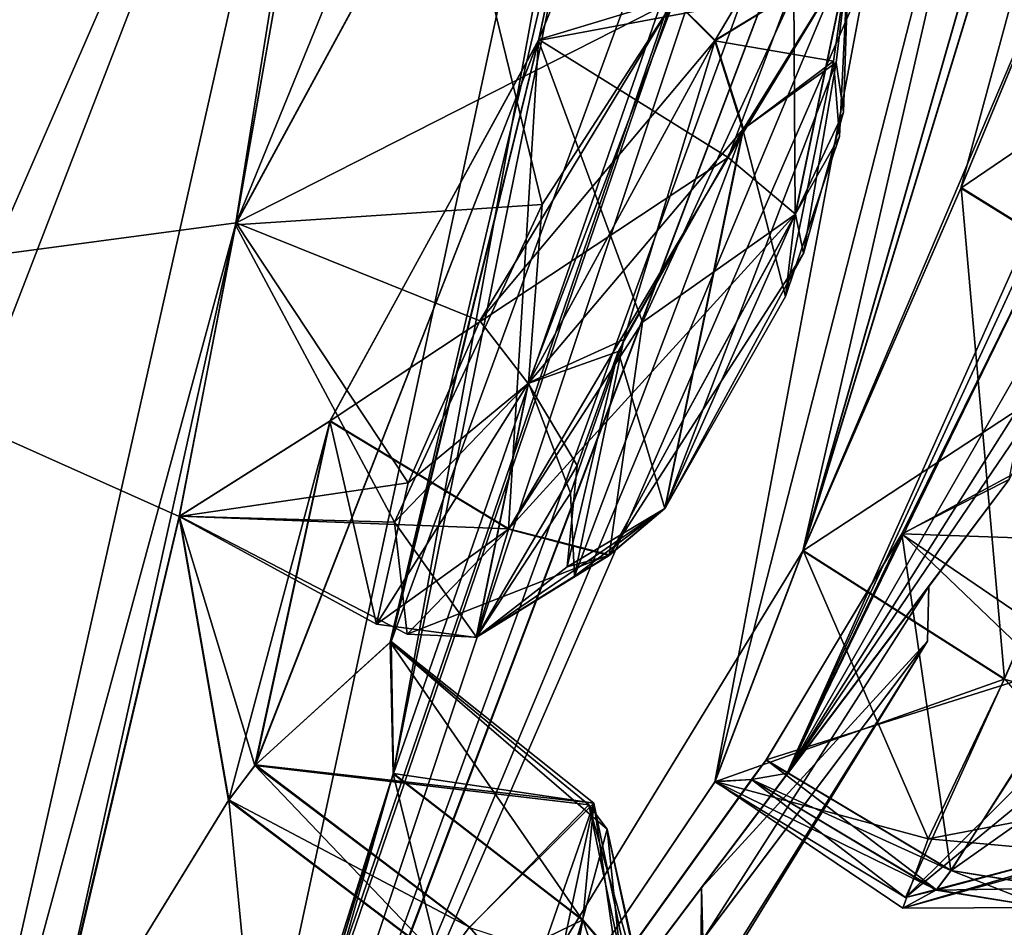
# Model space of a CAD drawing. Units: millimetres. Extents: x -56 to 128, y -454 to 454.
# Drawn here: x 81 to 84, y 200 to 203 of the extents above; entities that cross this region are included whole.
import ezdxf

# ---------------------------------------------------------------- set-up
doc = ezdxf.new("R2010")
doc.units = ezdxf.units.MM
doc.header["$LTSCALE"] = 65.185185
for name, color, linetype in [('106', 7, 'CONTINUOUS'), ('107', 7, 'CONTINUOUS'), ('122', 7, 'CONTINUOUS'), ('123', 7, 'CONTINUOUS'), ('16', 7, 'CONTINUOUS'), ('162', 7, 'CONTINUOUS'), ('163', 7, 'CONTINUOUS'), ('164', 7, 'CONTINUOUS'), ('165', 7, 'CONTINUOUS'), ('169', 7, 'CONTINUOUS'), ('170', 7, 'CONTINUOUS'), ('175', 7, 'CONTINUOUS'), ('176', 7, 'CONTINUOUS'), ('241', 7, 'CONTINUOUS'), ('246', 7, 'CONTINUOUS'), ('247', 7, 'CONTINUOUS'), ('248', 7, 'CONTINUOUS'), ('251', 7, 'CONTINUOUS'), ('252', 7, 'CONTINUOUS'), ('253', 7, 'CONTINUOUS'), ('254', 7, 'CONTINUOUS'), ('271', 7, 'CONTINUOUS'), ('272', 7, 'CONTINUOUS'), ('273', 7, 'CONTINUOUS'), ('276', 7, 'CONTINUOUS'), ('277', 7, 'CONTINUOUS'), ('278', 7, 'CONTINUOUS'), ('338', 7, 'CONTINUOUS'), ('339', 7, 'CONTINUOUS'), ('350', 7, 'CONTINUOUS'), ('351', 7, 'CONTINUOUS'), ('352', 7, 'CONTINUOUS'), ('353', 7, 'CONTINUOUS'), ('354', 7, 'CONTINUOUS'), ('36', 7, 'CONTINUOUS'), ('433', 7, 'CONTINUOUS'), ('434', 7, 'CONTINUOUS'), ('449', 7, 'CONTINUOUS'), ('450', 7, 'CONTINUOUS'), ('46', 7, 'CONTINUOUS'), ('473', 7, 'CONTINUOUS'), ('538', 7, 'CONTINUOUS'), ('815', 7, 'CONTINUOUS'), ('821', 7, 'CONTINUOUS')]:
    doc.layers.add(name, color=color, linetype=linetype)

msp = doc.modelspace()

# ---------------------------------------------------------------- linework, layer by layer
at = {"layer": '106', "linetype": 'Continuous'}
for points in [[(82.7573, 202.7496, -29.0712), (82.9863, 203.8256, -27.8716), (83.6653, 202.9199, -28.4607), (82.7573, 202.7496, -29.0712)], [(83.127, 201.7475, -29.0475), (82.7573, 202.7496, -29.0712), (83.6653, 202.9199, -28.4607), (83.127, 201.7475, -29.0475)], [(82.0156, 201.3955, -28.8115), (82.7573, 202.7496, -29.0712), (82.6513, 201.0113, -28.7165), (82.0156, 201.3955, -28.8115)], [(82.6513, 201.0113, -28.7165), (82.7573, 202.7496, -29.0712), (83.127, 201.7475, -29.0475), (82.6513, 201.0113, -28.7165)]]:
    msp.add_3dface(points, dxfattribs=at)
at = {"layer": '107', "linetype": 'Continuous'}
for points in [[(82.4433, 203.5026, -26.3783), (81.6836, 202.1012, -26.1369), (83.24, 202.8932, -26.3874), (82.4433, 203.5026, -26.3783)], [(83.24, 202.8932, -26.3874), (81.6836, 202.1012, -26.1369), (82.5497, 201.7521, -26.1028), (83.24, 202.8932, -26.3874)], [(81.6836, 202.1012, -26.1369), (81.4805, 201.0562, -27.3775), (82.2943, 201.1757, -26.4322), (81.6836, 202.1012, -26.1369)], [(82.5497, 201.7521, -26.1028), (81.6836, 202.1012, -26.1369), (82.2943, 201.1757, -26.4322), (82.5497, 201.7521, -26.1028)], [(81.4805, 201.0562, -27.3775), (82.0156, 201.3955, -28.8115), (82.1818, 200.674, -27.2803), (81.4805, 201.0562, -27.3775)], [(82.0156, 201.3955, -28.8115), (82.6513, 201.0113, -28.7165), (82.1818, 200.674, -27.2803), (82.0156, 201.3955, -28.8115)], [(82.2943, 201.1757, -26.4322), (81.4805, 201.0562, -27.3775), (82.1818, 200.674, -27.2803), (82.2943, 201.1757, -26.4322)]]:
    msp.add_3dface(points, dxfattribs=at)
at = {"layer": '122', "linetype": 'Continuous'}
for points in [[(81.6812, 202.0937, -73.6578), (82.4446, 203.5043, -73.42), (82.7706, 202.1656, -73.7417), (81.6812, 202.0937, -73.6578)], [(82.7706, 202.1656, -73.7417), (82.4446, 203.5043, -73.42), (83.2412, 202.8949, -73.4109), (82.7706, 202.1656, -73.7417)], [(82.2461, 201.0365, -73.2199), (81.6812, 202.0937, -73.6578), (82.7706, 202.1656, -73.7417), (82.2461, 201.0365, -73.2199)], [(81.482, 201.0572, -72.4187), (81.6812, 202.0937, -73.6578), (82.2461, 201.0365, -73.2199), (81.482, 201.0572, -72.4187)], [(82.0167, 201.397, -70.987), (81.482, 201.0572, -72.4187), (82.6524, 201.0128, -71.082), (82.0167, 201.397, -70.987)], [(82.6524, 201.0128, -71.082), (81.482, 201.0572, -72.4187), (82.2907, 200.6377, -71.8607), (82.6524, 201.0128, -71.082)], [(82.2907, 200.6377, -71.8607), (81.482, 201.0572, -72.4187), (82.2461, 201.0365, -73.2199), (82.2907, 200.6377, -71.8607)]]:
    msp.add_3dface(points, dxfattribs=at)
at = {"layer": '123', "linetype": 'Continuous'}
for points in [[(82.9864, 203.83, -71.9368), (82.7593, 202.7532, -70.728), (83.6972, 203.0374, -71.5088), (82.9864, 203.83, -71.9368)], [(83.6972, 203.0374, -71.5088), (82.7593, 202.7532, -70.728), (83.4317, 202.3327, -70.8635), (83.6972, 203.0374, -71.5088)], [(82.7593, 202.7532, -70.728), (82.0167, 201.397, -70.987), (83.4317, 202.3327, -70.8635), (82.7593, 202.7532, -70.728)], [(82.0167, 201.397, -70.987), (82.6524, 201.0128, -71.082), (83.4317, 202.3327, -70.8635), (82.0167, 201.397, -70.987)]]:
    msp.add_3dface(points, dxfattribs=at)
at = {"layer": '16', "linetype": 'Continuous'}
for points in [[(75.844, 199.5973, -13.9816), (82.1863, 208.0141, -19.3501), (80.5733, 207.0234, -15.9736), (75.844, 199.5973, -13.9816)], [(82.1869, 208.0163, -80.4512), (75.8445, 199.5997, -85.8206), (80.2316, 206.5699, -84.162), (82.1869, 208.0163, -80.4512)]]:
    msp.add_3dface(points, dxfattribs=at)
at = {"layer": '162', "linetype": 'Continuous'}
for points in [[(84.6289, 202.1707, -57.0742), (84.0493, 200.9941, -57.022), (85.3177, 201.6785, -57.142), (84.6289, 202.1707, -57.0742)], [(85.3177, 201.6785, -57.142), (84.0493, 200.9941, -57.022), (84.7011, 200.5497, -57.0945), (85.3177, 201.6785, -57.142)], [(84.0493, 200.9941, -57.022), (83.5671, 200.191, -57.8731), (84.7011, 200.5497, -57.0945), (84.0493, 200.9941, -57.022)], [(84.7011, 200.5497, -57.0945), (83.5671, 200.191, -57.8731), (84.2244, 199.7981, -57.9124), (84.7011, 200.5497, -57.0945)]]:
    msp.add_3dface(points, dxfattribs=at)
at = {"layer": '163', "linetype": 'Continuous'}
for points in [[(83.5671, 200.191, -57.8731), (83.5149, 200.1217, -58.0533), (84.1722, 199.7288, -58.0927), (83.5671, 200.191, -57.8731)], [(84.2244, 199.7981, -57.9124), (83.5671, 200.191, -57.8731), (84.1722, 199.7288, -58.0927), (84.2244, 199.7981, -57.9124)]]:
    msp.add_3dface(points, dxfattribs=at)
at = {"layer": '164', "linetype": 'Continuous'}
for points in [[(83.3857, 200.1139, -59.314), (83.6978, 200.9351, -60.2871), (84.1424, 199.91, -59.7315), (83.3857, 200.1139, -59.314)], [(84.1424, 199.91, -59.7315), (83.6978, 200.9351, -60.2871), (84.4137, 200.4788, -60.2615), (84.1424, 199.91, -59.7315)], [(83.5149, 200.1217, -58.0533), (83.3857, 200.1139, -59.314), (84.1722, 199.7288, -58.0927), (83.5149, 200.1217, -58.0533)], [(84.1722, 199.7288, -58.0927), (83.3857, 200.1139, -59.314), (84.0526, 199.6642, -59.1583), (84.1722, 199.7288, -58.0927)], [(84.0526, 199.6642, -59.1583), (83.3857, 200.1139, -59.314), (84.1424, 199.91, -59.7315), (84.0526, 199.6642, -59.1583)]]:
    msp.add_3dface(points, dxfattribs=at)
at = {"layer": '165', "linetype": 'Continuous'}
for points in [[(84.2597, 202.2262, -60.9627), (84.807, 203.5467, -61.6473), (84.9813, 201.7785, -60.9421), (84.2597, 202.2262, -60.9627)], [(83.6978, 200.9351, -60.2871), (84.2597, 202.2262, -60.9627), (84.4137, 200.4788, -60.2615), (83.6978, 200.9351, -60.2871)], [(84.4137, 200.4788, -60.2615), (84.2597, 202.2262, -60.9627), (84.9813, 201.7785, -60.9421), (84.4137, 200.4788, -60.2615)]]:
    msp.add_3dface(points, dxfattribs=at)
at = {"layer": '169', "linetype": 'Continuous'}
for points in [[(81.7514, 200.1735, -69.402), (82.2346, 200.6114, -68.2334), (82.9547, 200.0366, -68.2932), (81.7514, 200.1735, -69.402)], [(82.2346, 200.6114, -68.2334), (82.242, 200.1427, -66.9924), (82.9547, 200.0366, -68.2932), (82.2346, 200.6114, -68.2334)], [(82.513, 199.5964, -69.3997), (81.7514, 200.1735, -69.402), (82.9547, 200.0366, -68.2932), (82.513, 199.5964, -69.3997)], [(82.9547, 200.0366, -68.2932), (82.242, 200.1427, -66.9924), (82.9152, 199.6227, -67.0632), (82.9547, 200.0366, -68.2932)]]:
    msp.add_3dface(points, dxfattribs=at)
at = {"layer": '170', "linetype": 'Continuous'}
for points in [[(82.242, 200.1427, -66.9924), (81.9402, 199.1478, -65.7947), (82.9152, 199.6227, -67.0632), (82.242, 200.1427, -66.9924)], [(82.9152, 199.6227, -67.0632), (81.9402, 199.1478, -65.7947), (82.6141, 198.637, -65.8749), (82.9152, 199.6227, -67.0632)]]:
    msp.add_3dface(points, dxfattribs=at)
at = {"layer": '175', "linetype": 'Continuous'}
for points in [[(80.9862, 198.9562, -69.8919), (81.6573, 200.0486, -69.5267), (81.8035, 198.5281, -69.8867), (80.9862, 198.9562, -69.8919)], [(81.8035, 198.5281, -69.8867), (81.6573, 200.0486, -69.5267), (82.4192, 199.4719, -69.5241), (81.8035, 198.5281, -69.8867)]]:
    msp.add_3dface(points, dxfattribs=at)
at = {"layer": '176', "linetype": 'Continuous'}
for points in [[(81.6573, 200.0486, -69.5267), (81.7514, 200.1735, -69.402), (82.513, 199.5964, -69.3997), (81.6573, 200.0486, -69.5267)], [(81.6573, 200.0486, -69.5267), (82.513, 199.5964, -69.3997), (82.4192, 199.4719, -69.5241), (81.6573, 200.0486, -69.5267)]]:
    msp.add_3dface(points, dxfattribs=at)
at = {"layer": '241', "linetype": 'Continuous'}
msp.add_3dface([(81.6558, 200.0467, -30.2714), (80.9821, 198.9492, -29.907), (82.4177, 199.4699, -30.274), (81.6558, 200.0467, -30.2714)], dxfattribs=at)
at = {"layer": '246', "linetype": 'Continuous'}
for points in [[(81.9392, 199.1469, -34.0027), (82.2407, 200.141, -32.8057), (82.6129, 198.6354, -33.9233), (81.9392, 199.1469, -34.0027)], [(82.6129, 198.6354, -33.9233), (82.2407, 200.141, -32.8057), (82.9139, 199.621, -32.7348), (82.6129, 198.6354, -33.9233)]]:
    msp.add_3dface(points, dxfattribs=at)
at = {"layer": '247', "linetype": 'Continuous'}
for points in [[(82.2308, 200.6098, -31.5526), (81.75, 200.1716, -30.3961), (82.9361, 200.031, -31.414), (82.2308, 200.6098, -31.5526)], [(82.2407, 200.141, -32.8057), (82.2308, 200.6098, -31.5526), (82.9139, 199.621, -32.7348), (82.2407, 200.141, -32.8057)], [(82.9139, 199.621, -32.7348), (82.2308, 200.6098, -31.5526), (83.0022, 199.945, -32.1196), (82.9139, 199.621, -32.7348)], [(83.0022, 199.945, -32.1196), (82.2308, 200.6098, -31.5526), (82.9361, 200.031, -31.414), (83.0022, 199.945, -32.1196)], [(82.9361, 200.031, -31.414), (81.75, 200.1716, -30.3961), (82.5119, 199.5948, -30.3987), (82.9361, 200.031, -31.414)]]:
    msp.add_3dface(points, dxfattribs=at)
at = {"layer": '248', "linetype": 'Continuous'}
for points in [[(81.75, 200.1716, -30.3961), (81.6558, 200.0467, -30.2714), (82.4177, 199.4699, -30.274), (81.75, 200.1716, -30.3961)], [(81.75, 200.1716, -30.3961), (82.4177, 199.4699, -30.274), (82.5119, 199.5948, -30.3987), (81.75, 200.1716, -30.3961)]]:
    msp.add_3dface(points, dxfattribs=at)
at = {"layer": '251', "linetype": 'Continuous'}
for points in [[(84.8062, 203.5455, -38.1502), (84.2585, 202.2243, -38.8355), (85.5257, 203.0869, -38.1759), (84.8062, 203.5455, -38.1502)], [(85.5257, 203.0869, -38.1759), (84.2585, 202.2243, -38.8355), (84.9805, 201.7774, -38.8556), (85.5257, 203.0869, -38.1759)], [(84.2585, 202.2243, -38.8355), (83.6971, 200.9341, -39.5108), (84.9805, 201.7774, -38.8556), (84.2585, 202.2243, -38.8355)], [(84.9805, 201.7774, -38.8556), (83.6971, 200.9341, -39.5108), (84.4129, 200.4778, -39.5364), (84.9805, 201.7774, -38.8556)]]:
    msp.add_3dface(points, dxfattribs=at)
at = {"layer": '252', "linetype": 'Continuous'}
for points in [[(83.6971, 200.9341, -39.5108), (83.3849, 200.1124, -40.4857), (84.4129, 200.4778, -39.5364), (83.6971, 200.9341, -39.5108)], [(84.4129, 200.4778, -39.5364), (83.3849, 200.1124, -40.4857), (84.0624, 199.702, -40.5017), (84.4129, 200.4778, -39.5364)], [(83.3849, 200.1124, -40.4857), (83.5143, 200.1209, -41.7447), (84.0624, 199.702, -40.5017), (83.3849, 200.1124, -40.4857)], [(84.0624, 199.702, -40.5017), (83.5143, 200.1209, -41.7447), (84.1716, 199.7279, -41.7052), (84.0624, 199.702, -40.5017)]]:
    msp.add_3dface(points, dxfattribs=at)
at = {"layer": '253', "linetype": 'Continuous'}
for points in [[(83.5143, 200.1209, -41.7447), (83.5665, 200.1902, -41.9248), (84.2238, 199.7973, -41.8855), (83.5143, 200.1209, -41.7447)], [(84.1716, 199.7279, -41.7052), (83.5143, 200.1209, -41.7447), (84.2238, 199.7973, -41.8855), (84.1716, 199.7279, -41.7052)]]:
    msp.add_3dface(points, dxfattribs=at)
at = {"layer": '254', "linetype": 'Continuous'}
for points in [[(84.0496, 200.9949, -42.7765), (84.6284, 202.17, -42.7235), (84.9364, 200.9637, -42.808), (84.0496, 200.9949, -42.7765)], [(83.5665, 200.1902, -41.9248), (84.0496, 200.9949, -42.7765), (84.2238, 199.7973, -41.8855), (83.5665, 200.1902, -41.9248)], [(84.2238, 199.7973, -41.8855), (84.0496, 200.9949, -42.7765), (84.6337, 200.4352, -42.6464), (84.2238, 199.7973, -41.8855)], [(84.6337, 200.4352, -42.6464), (84.0496, 200.9949, -42.7765), (84.9364, 200.9637, -42.808), (84.6337, 200.4352, -42.6464)]]:
    msp.add_3dface(points, dxfattribs=at)
at = {"layer": '271', "linetype": 'Continuous'}
for points in [[(85.2096, 200.4944, -57.5988), (84.7011, 200.5497, -57.0945), (84.2244, 199.7981, -57.9124), (85.2096, 200.4944, -57.5988)], [(85.2096, 200.4944, -57.5988), (84.2244, 199.7981, -57.9124), (84.6092, 199.7359, -57.9997), (85.2096, 200.4944, -57.5988)]]:
    msp.add_3dface(points, dxfattribs=at)
at = {"layer": '272', "linetype": 'Continuous'}
for points in [[(84.2244, 199.7981, -57.9124), (84.1722, 199.7288, -58.0927), (84.5568, 199.6664, -58.1805), (84.2244, 199.7981, -57.9124)], [(84.6092, 199.7359, -57.9997), (84.2244, 199.7981, -57.9124), (84.5568, 199.6664, -58.1805), (84.6092, 199.7359, -57.9997)]]:
    msp.add_3dface(points, dxfattribs=at)
at = {"layer": '273', "linetype": 'Continuous'}
for points in [[(84.7948, 200.0347, -59.4904), (84.1424, 199.91, -59.7315), (84.4137, 200.4788, -60.2615), (84.7948, 200.0347, -59.4904)], [(84.7948, 200.0347, -59.4904), (84.7447, 199.8552, -59.0902), (84.1424, 199.91, -59.7315), (84.7948, 200.0347, -59.4904)], [(84.7447, 199.8552, -59.0902), (84.0526, 199.6642, -59.1583), (84.1424, 199.91, -59.7315), (84.7447, 199.8552, -59.0902)], [(84.7447, 199.8552, -59.0902), (84.8376, 199.8945, -58.3498), (84.0526, 199.6642, -59.1583), (84.7447, 199.8552, -59.0902)], [(84.0526, 199.6642, -59.1583), (84.8376, 199.8945, -58.3498), (84.5568, 199.6664, -58.1805), (84.0526, 199.6642, -59.1583)], [(84.1722, 199.7288, -58.0927), (84.0526, 199.6642, -59.1583), (84.5568, 199.6664, -58.1805), (84.1722, 199.7288, -58.0927)]]:
    msp.add_3dface(points, dxfattribs=at)
at = {"layer": '276', "linetype": 'Continuous'}
msp.add_3dface([(82.4192, 199.4719, -69.5241), (82.513, 199.5964, -69.3997), (82.7183, 199.3595, -69.3161), (82.4192, 199.4719, -69.5241)], dxfattribs=at)
at = {"layer": '277', "linetype": 'Continuous'}
for points in [[(82.513, 199.5964, -69.3997), (82.9547, 200.0366, -68.2932), (82.7183, 199.3595, -69.3161), (82.513, 199.5964, -69.3997)], [(82.9547, 200.0366, -68.2932), (82.7575, 199.1178, -69.1033), (82.7183, 199.3595, -69.3161), (82.9547, 200.0366, -68.2932)], [(83.0827, 199.4166, -68.3238), (82.7575, 199.1178, -69.1033), (82.9547, 200.0366, -68.2932), (83.0827, 199.4166, -68.3238)], [(83.0902, 199.0974, -67.4597), (82.9547, 200.0366, -68.2932), (82.9152, 199.6227, -67.0632), (83.0902, 199.0974, -67.4597)], [(83.0902, 199.0974, -67.4597), (83.0827, 199.4166, -68.3238), (82.9547, 200.0366, -68.2932), (83.0902, 199.0974, -67.4597)], [(83.0902, 199.0974, -67.4597), (82.9152, 199.6227, -67.0632), (83.1296, 199.3715, -67.2207), (83.0902, 199.0974, -67.4597)]]:
    msp.add_3dface(points, dxfattribs=at)
at = {"layer": '278', "linetype": 'Continuous'}
for points in [[(82.9152, 199.6227, -67.0632), (82.6141, 198.637, -65.8749), (82.5049, 197.4063, -64.8308), (82.9152, 199.6227, -67.0632)], [(83.1296, 199.3715, -67.2207), (82.9152, 199.6227, -67.0632), (82.5049, 197.4063, -64.8308), (83.1296, 199.3715, -67.2207)]]:
    msp.add_3dface(points, dxfattribs=at)
at = {"layer": '338', "linetype": 'Continuous'}
msp.add_3dface([(82.6129, 198.6354, -33.9233), (82.9139, 199.621, -32.7348), (83.1284, 199.3699, -32.5774), (82.6129, 198.6354, -33.9233)], dxfattribs=at)
at = {"layer": '339', "linetype": 'Continuous'}
for points in [[(83.0674, 199.4137, -31.4102), (82.9361, 200.031, -31.414), (82.5119, 199.5948, -30.3987), (83.0674, 199.4137, -31.4102)], [(83.0674, 199.4137, -31.4102), (83.1311, 199.3397, -31.9067), (82.9361, 200.031, -31.414), (83.0674, 199.4137, -31.4102)], [(83.1311, 199.3397, -31.9067), (83.0022, 199.945, -32.1196), (82.9361, 200.031, -31.414), (83.1311, 199.3397, -31.9067)], [(82.9139, 199.621, -32.7348), (83.0022, 199.945, -32.1196), (83.1284, 199.3699, -32.5774), (82.9139, 199.621, -32.7348)], [(83.1311, 199.3397, -31.9067), (83.0889, 199.0957, -32.3384), (83.0022, 199.945, -32.1196), (83.1311, 199.3397, -31.9067)], [(83.0022, 199.945, -32.1196), (83.0889, 199.0957, -32.3384), (83.1284, 199.3699, -32.5774), (83.0022, 199.945, -32.1196)]]:
    msp.add_3dface(points, dxfattribs=at)
at = {"layer": '350', "linetype": 'Continuous'}
msp.add_3dface([(84.9805, 201.7774, -38.8556), (84.4129, 200.4778, -39.5364), (84.7494, 200.3849, -39.6457), (84.9805, 201.7774, -38.8556)], dxfattribs=at)
at = {"layer": '351', "linetype": 'Continuous'}
for points in [[(84.4129, 200.4778, -39.5364), (84.0624, 199.702, -40.5017), (84.7494, 200.3849, -39.6457), (84.4129, 200.4778, -39.5364)], [(84.7488, 199.8829, -40.6114), (84.962, 200.4434, -39.9376), (84.0624, 199.702, -40.5017), (84.7488, 199.8829, -40.6114)], [(84.0624, 199.702, -40.5017), (84.962, 200.4434, -39.9376), (84.7494, 200.3849, -39.6457), (84.0624, 199.702, -40.5017)], [(84.7488, 199.8829, -40.6114), (84.0624, 199.702, -40.5017), (84.1716, 199.7279, -41.7052), (84.7488, 199.8829, -40.6114)], [(84.7488, 199.8829, -40.6114), (84.1716, 199.7279, -41.7052), (84.5562, 199.6655, -41.6174), (84.7488, 199.8829, -40.6114)]]:
    msp.add_3dface(points, dxfattribs=at)
at = {"layer": '352', "linetype": 'Continuous'}
for points in [[(84.1716, 199.7279, -41.7052), (84.2238, 199.7973, -41.8855), (84.6086, 199.7351, -41.7982), (84.1716, 199.7279, -41.7052)], [(84.5562, 199.6655, -41.6174), (84.1716, 199.7279, -41.7052), (84.6086, 199.7351, -41.7982), (84.5562, 199.6655, -41.6174)]]:
    msp.add_3dface(points, dxfattribs=at)
at = {"layer": '353', "linetype": 'Continuous'}
msp.add_3dface([(84.2238, 199.7973, -41.8855), (84.6337, 200.4352, -42.6464), (84.6086, 199.7351, -41.7982), (84.2238, 199.7973, -41.8855)], dxfattribs=at)
at = {"layer": '354', "linetype": 'Continuous'}
for points in [[(83.2082, 201.0861, -71.5747), (83.4858, 202.4348, -73.1348), (83.8153, 202.6709, -72.3029), (83.2082, 201.0861, -71.5747)], [(83.6994, 201.9915, -71.4231), (83.2082, 201.0861, -71.5747), (83.8153, 202.6709, -72.3029), (83.6994, 201.9915, -71.4231)], [(83.8061, 202.6759, -27.451), (83.4845, 202.4332, -26.6636), (83.6353, 201.8389, -28.4248), (83.8061, 202.6759, -27.451)], [(83.8273, 202.4079, -28.061), (83.8061, 202.6759, -27.451), (83.6353, 201.8389, -28.4248), (83.8273, 202.4079, -28.061)], [(83.8416, 202.4938, -71.8517), (83.6994, 201.9915, -71.4231), (83.8153, 202.6709, -72.3029), (83.8416, 202.4938, -71.8517)], [(83.0604, 201.6863, -73.3373), (83.4858, 202.4348, -73.1348), (82.8856, 200.844, -72.3687), (83.0604, 201.6863, -73.3373)], [(82.8856, 200.844, -72.3687), (83.4858, 202.4348, -73.1348), (83.2082, 201.0861, -71.5747), (82.8856, 200.844, -72.3687)], [(83.207, 201.0845, -28.2237), (83.4845, 202.4332, -26.6636), (83.0414, 201.6438, -26.4715), (83.207, 201.0845, -28.2237)], [(83.6353, 201.8389, -28.4248), (83.4845, 202.4332, -26.6636), (83.207, 201.0845, -28.2237), (83.6353, 201.8389, -28.4248)], [(82.8718, 201.1398, -73.0053), (83.0604, 201.6863, -73.3373), (82.8856, 200.844, -72.3687), (82.8718, 201.1398, -73.0053)], [(82.8598, 200.8773, -27.2643), (83.207, 201.0845, -28.2237), (83.0414, 201.6438, -26.4715), (82.8598, 200.8773, -27.2643)], [(82.8954, 201.2381, -26.6944), (82.8598, 200.8773, -27.2643), (83.0414, 201.6438, -26.4715), (82.8954, 201.2381, -26.6944)]]:
    msp.add_3dface(points, dxfattribs=at)
at = {"layer": '36', "linetype": 'Continuous'}
for points in [[(87.5287, 214.2984, -28.9909), (77.1853, 200.5722, -15.4311), (86.1532, 210.8237, -28.4973), (87.5287, 214.2984, -28.9909)], [(77.1864, 200.5737, -84.3682), (87.5294, 214.2993, -70.8074), (78.9669, 201.2872, -80.8255), (77.1864, 200.5737, -84.3682)], [(78.9669, 201.2872, -80.8255), (87.5294, 214.2993, -70.8074), (79.7271, 201.8435, -79.5216), (78.9669, 201.2872, -80.8255)], [(87.5294, 214.2993, -70.8074), (82.8835, 206.4848, -76.7358), (79.7271, 201.8435, -79.5216), (87.5294, 214.2993, -70.8074)], [(87.5287, 214.2984, -28.9909), (85.2698, 206.0838, -33.6754), (83.6971, 200.9341, -39.5108), (87.5287, 214.2984, -28.9909)], [(84.2585, 202.2243, -38.8355), (87.5287, 214.2984, -28.9909), (83.6971, 200.9341, -39.5108), (84.2585, 202.2243, -38.8355)], [(85.2716, 206.0872, -66.1229), (87.5294, 214.2993, -70.8074), (83.6978, 200.9351, -60.2871), (85.2716, 206.0872, -66.1229)], [(83.6978, 200.9351, -60.2871), (87.5294, 214.2993, -70.8074), (84.807, 203.5467, -61.6473), (83.6978, 200.9351, -60.2871)], [(84.8062, 203.5455, -38.1502), (87.5287, 214.2984, -28.9909), (84.2585, 202.2243, -38.8355), (84.8062, 203.5455, -38.1502)], [(86.1532, 210.8237, -28.4973), (77.1853, 200.5722, -15.4311), (85.4848, 209.4843, -27.9083), (86.1532, 210.8237, -28.4973)], [(83.6385, 200.1366, -56.6721), (87.7209, 208.9667, -55.9007), (88.1654, 209.9273, -54.7442), (83.6385, 200.1366, -56.6721)], [(83.6385, 200.1366, -56.6721), (88.1654, 209.9273, -54.7442), (85.3694, 203.1534, -51.6824), (83.6385, 200.1366, -56.6721)], [(77.1853, 200.5722, -15.4311), (82.8821, 206.4829, -23.0624), (85.4848, 209.4843, -27.9083), (77.1853, 200.5722, -15.4311)], [(81.3802, 197.1397, -62.4619), (85.4827, 209.477, -71.8881), (84.6037, 205.9719, -69.2409), (81.3802, 197.1397, -62.4619)], [(85.4827, 209.477, -71.8881), (81.3802, 197.1397, -62.4619), (81.6228, 198.1814, -64.611), (85.4827, 209.477, -71.8881)], [(81.9402, 199.1478, -65.7947), (85.4827, 209.477, -71.8881), (81.6228, 198.1814, -64.611), (81.9402, 199.1478, -65.7947)], [(82.242, 200.1427, -66.9924), (85.4827, 209.477, -71.8881), (81.9402, 199.1478, -65.7947), (82.242, 200.1427, -66.9924)], [(82.7593, 202.7532, -70.728), (85.4827, 209.477, -71.8881), (82.2346, 200.6114, -68.2334), (82.7593, 202.7532, -70.728)], [(82.2346, 200.6114, -68.2334), (85.4827, 209.477, -71.8881), (82.242, 200.1427, -66.9924), (82.2346, 200.6114, -68.2334)], [(82.9864, 203.83, -71.9368), (85.4827, 209.477, -71.8881), (82.7593, 202.7532, -70.728), (82.9864, 203.83, -71.9368)], [(87.7209, 208.9667, -55.9007), (83.6385, 200.1366, -56.6721), (87.8013, 209.4431, -57.3899), (87.7209, 208.9667, -55.9007)], [(87.8013, 209.4431, -57.3899), (83.6385, 200.1366, -56.6721), (84.6289, 202.1707, -57.0742), (87.8013, 209.4431, -57.3899)], [(83.4555, 206.7867, -24.5433), (81.3882, 197.1504, -37.3521), (84.2518, 204.7338, -31.5521), (83.4555, 206.7867, -24.5433)], [(81.3882, 197.1504, -37.3521), (83.4555, 206.7867, -24.5433), (82.2407, 200.141, -32.8057), (81.3882, 197.1504, -37.3521)], [(83.4555, 206.7867, -24.5433), (82.9863, 203.8256, -27.8716), (82.2407, 200.141, -32.8057), (83.4555, 206.7867, -24.5433)], [(82.8821, 206.4829, -23.0624), (77.1853, 200.5722, -15.4311), (82.1571, 205.0682, -22.8157), (82.8821, 206.4829, -23.0624)], [(79.7271, 201.8435, -79.5216), (82.8835, 206.4848, -76.7358), (79.7403, 200.9633, -78.1297), (79.7271, 201.8435, -79.5216)], [(82.8835, 206.4848, -76.7358), (82.1556, 205.0617, -76.9792), (79.7403, 200.9633, -78.1297), (82.8835, 206.4848, -76.7358)], [(81.3802, 197.1397, -62.4619), (84.5868, 204.8077, -66.716), (85.2716, 206.0872, -66.1229), (81.3802, 197.1397, -62.4619)], [(81.3802, 197.1397, -62.4619), (85.2716, 206.0872, -66.1229), (83.6978, 200.9351, -60.2871), (81.3802, 197.1397, -62.4619)], [(85.2698, 206.0838, -33.6754), (84.5859, 204.8065, -33.0822), (83.6971, 200.9341, -39.5108), (85.2698, 206.0838, -33.6754)], [(84.2528, 204.7341, -68.2438), (81.3802, 197.1397, -62.4619), (84.6037, 205.9719, -69.2409), (84.2528, 204.7341, -68.2438)], [(82.1571, 205.0682, -22.8157), (77.1853, 200.5722, -15.4311), (82.0154, 203.9824, -24.0457), (82.1571, 205.0682, -22.8157)], [(79.7454, 199.5257, -75.6808), (82.1556, 205.0617, -76.9792), (79.6925, 198.6824, -74.2872), (79.7454, 199.5257, -75.6808)], [(79.6925, 198.6824, -74.2872), (82.1556, 205.0617, -76.9792), (80.5349, 197.8774, -69.2546), (79.6925, 198.6824, -74.2872)], [(79.7403, 200.9633, -78.1297), (82.1556, 205.0617, -76.9792), (79.7454, 199.5257, -75.6808), (79.7403, 200.9633, -78.1297)], [(82.1556, 205.0617, -76.9792), (81.6812, 202.0937, -73.6578), (80.5349, 197.8774, -69.2546), (82.1556, 205.0617, -76.9792)], [(82.1556, 205.0617, -76.9792), (82.0171, 203.9835, -75.7501), (81.6812, 202.0937, -73.6578), (82.1556, 205.0617, -76.9792)], [(84.5868, 204.8077, -66.716), (81.3802, 197.1397, -62.4619), (84.2528, 204.7341, -68.2438), (84.5868, 204.8077, -66.716)], [(84.5859, 204.8065, -33.0822), (84.2518, 204.7338, -31.5521), (83.3849, 200.1124, -40.4857), (84.5859, 204.8065, -33.0822)], [(83.6971, 200.9341, -39.5108), (84.5859, 204.8065, -33.0822), (83.3849, 200.1124, -40.4857), (83.6971, 200.9341, -39.5108)], [(84.2518, 204.7338, -31.5521), (81.3882, 197.1504, -37.3521), (83.3849, 200.1124, -40.4857), (84.2518, 204.7338, -31.5521)], [(82.0171, 203.9835, -75.7501), (82.5809, 204.3036, -74.3233), (81.6812, 202.0937, -73.6578), (82.0171, 203.9835, -75.7501)], [(81.6812, 202.0937, -73.6578), (82.5809, 204.3036, -74.3233), (82.4446, 203.5043, -73.42), (81.6812, 202.0937, -73.6578)], [(77.1853, 200.5722, -15.4311), (79.7291, 201.8398, -20.29), (82.0154, 203.9824, -24.0457), (77.1853, 200.5722, -15.4311)], [(82.0154, 203.9824, -24.0457), (79.7291, 201.8398, -20.29), (81.6836, 202.1012, -26.1369), (82.0154, 203.9824, -24.0457)], [(82.4433, 203.5026, -26.3783), (82.0154, 203.9824, -24.0457), (81.6836, 202.1012, -26.1369), (82.4433, 203.5026, -26.3783)], [(82.9863, 203.8256, -27.8716), (82.7573, 202.7496, -29.0712), (82.2308, 200.6098, -31.5526), (82.9863, 203.8256, -27.8716)], [(82.2407, 200.141, -32.8057), (82.9863, 203.8256, -27.8716), (82.2308, 200.6098, -31.5526), (82.2407, 200.141, -32.8057)], [(84.2597, 202.2262, -60.9627), (83.6978, 200.9351, -60.2871), (84.807, 203.5467, -61.6473), (84.2597, 202.2262, -60.9627)], [(84.8492, 202.0526, -51.1615), (83.6385, 200.1366, -56.6721), (85.3694, 203.1534, -51.6824), (84.8492, 202.0526, -51.1615)], [(82.7573, 202.7496, -29.0712), (82.0156, 201.3955, -28.8115), (81.75, 200.1716, -30.3961), (82.7573, 202.7496, -29.0712)], [(82.2308, 200.6098, -31.5526), (82.7573, 202.7496, -29.0712), (81.75, 200.1716, -30.3961), (82.2308, 200.6098, -31.5526)], [(82.0167, 201.397, -70.987), (82.7593, 202.7532, -70.728), (81.7514, 200.1735, -69.402), (82.0167, 201.397, -70.987)], [(81.7514, 200.1735, -69.402), (82.7593, 202.7532, -70.728), (82.2346, 200.6114, -68.2334), (81.7514, 200.1735, -69.402)], [(84.6289, 202.1707, -57.0742), (83.6385, 200.1366, -56.6721), (84.0493, 200.9941, -57.022), (84.6289, 202.1707, -57.0742)], [(84.0496, 200.9949, -42.7765), (84.4309, 201.1881, -49.9138), (84.6284, 202.17, -42.7235), (84.0496, 200.9949, -42.7765)], [(81.6836, 202.1012, -26.1369), (79.7291, 201.8398, -20.29), (81.4805, 201.0562, -27.3775), (81.6836, 202.1012, -26.1369)], [(80.5349, 197.8774, -69.2546), (81.6812, 202.0937, -73.6578), (80.9862, 198.9562, -69.8919), (80.5349, 197.8774, -69.2546)], [(81.6812, 202.0937, -73.6578), (81.482, 201.0572, -72.4187), (80.9862, 198.9562, -69.8919), (81.6812, 202.0937, -73.6578)], [(84.6485, 201.626, -49.9995), (83.6385, 200.1366, -56.6721), (84.8492, 202.0526, -51.1615), (84.6485, 201.626, -49.9995)], [(81.4805, 201.0562, -27.3775), (79.7291, 201.8398, -20.29), (80.9821, 198.9492, -29.907), (81.4805, 201.0562, -27.3775)], [(80.9821, 198.9492, -29.907), (79.7291, 201.8398, -20.29), (80.5335, 197.8755, -30.5438), (80.9821, 198.9492, -29.907)], [(84.4309, 201.1881, -49.9138), (83.6385, 200.1366, -56.6721), (84.6485, 201.626, -49.9995), (84.4309, 201.1881, -49.9138)], [(82.0156, 201.3955, -28.8115), (81.4805, 201.0562, -27.3775), (81.75, 200.1716, -30.3961), (82.0156, 201.3955, -28.8115)], [(81.482, 201.0572, -72.4187), (82.0167, 201.397, -70.987), (81.6573, 200.0486, -69.5267), (81.482, 201.0572, -72.4187)], [(81.6573, 200.0486, -69.5267), (82.0167, 201.397, -70.987), (81.7514, 200.1735, -69.402), (81.6573, 200.0486, -69.5267)], [(83.6437, 200.1435, -43.1493), (84.4309, 201.1881, -49.9138), (84.0496, 200.9949, -42.7765), (83.6437, 200.1435, -43.1493)], [(81.6558, 200.0467, -30.2714), (81.4805, 201.0562, -27.3775), (80.9821, 198.9492, -29.907), (81.6558, 200.0467, -30.2714)], [(80.9862, 198.9562, -69.8919), (81.482, 201.0572, -72.4187), (81.6573, 200.0486, -69.5267), (80.9862, 198.9562, -69.8919)], [(81.4805, 201.0562, -27.3775), (81.6558, 200.0467, -30.2714), (81.75, 200.1716, -30.3961), (81.4805, 201.0562, -27.3775)], [(83.5665, 200.1902, -41.9248), (83.6437, 200.1435, -43.1493), (84.0496, 200.9949, -42.7765), (83.5665, 200.1902, -41.9248)], [(84.0493, 200.9941, -57.022), (83.6385, 200.1366, -56.6721), (83.5671, 200.191, -57.8731), (84.0493, 200.9941, -57.022)], [(83.3857, 200.1139, -59.314), (81.3802, 197.1397, -62.4619), (83.6978, 200.9351, -60.2871), (83.3857, 200.1139, -59.314)], [(83.6385, 200.1366, -56.6721), (81.3802, 197.1397, -62.4619), (83.5671, 200.191, -57.8731), (83.6385, 200.1366, -56.6721)], [(83.5671, 200.191, -57.8731), (81.3802, 197.1397, -62.4619), (83.5149, 200.1217, -58.0533), (83.5671, 200.191, -57.8731)], [(83.5143, 200.1209, -41.7447), (83.6437, 200.1435, -43.1493), (83.5665, 200.1902, -41.9248), (83.5143, 200.1209, -41.7447)], [(81.3882, 197.1504, -37.3521), (83.6437, 200.1435, -43.1493), (83.5143, 200.1209, -41.7447), (81.3882, 197.1504, -37.3521)], [(81.6217, 198.18, -35.1873), (81.3882, 197.1504, -37.3521), (82.2407, 200.141, -32.8057), (81.6217, 198.18, -35.1873)], [(81.9392, 199.1469, -34.0027), (81.6217, 198.18, -35.1873), (82.2407, 200.141, -32.8057), (81.9392, 199.1469, -34.0027)], [(83.5149, 200.1217, -58.0533), (81.3802, 197.1397, -62.4619), (83.3857, 200.1139, -59.314), (83.5149, 200.1217, -58.0533)], [(83.3849, 200.1124, -40.4857), (81.3882, 197.1504, -37.3521), (83.5143, 200.1209, -41.7447), (83.3849, 200.1124, -40.4857)]]:
    msp.add_3dface(points, dxfattribs=at)
at = {"layer": '433', "linetype": 'Continuous'}
for points in [[(83.2412, 202.8949, -73.4109), (83.6941, 203.2707, -72.1808), (83.3861, 202.7501, -73.3753), (83.2412, 202.8949, -73.4109)], [(83.3861, 202.7501, -73.3753), (83.6941, 203.2707, -72.1808), (83.8593, 203.0401, -72.0849), (83.3861, 202.7501, -73.3753)], [(83.8593, 203.0401, -72.0849), (83.4858, 202.4348, -73.1348), (83.3861, 202.7501, -73.3753), (83.8593, 203.0401, -72.0849)], [(83.6972, 203.0374, -71.5088), (83.4317, 202.3327, -70.8635), (83.8593, 203.0401, -72.0849), (83.6972, 203.0374, -71.5088)], [(83.8593, 203.0401, -72.0849), (83.4317, 202.3327, -70.8635), (83.6712, 202.1322, -71.0395), (83.8593, 203.0401, -72.0849)], [(83.8153, 202.6709, -72.3029), (83.4858, 202.4348, -73.1348), (83.8593, 203.0401, -72.0849), (83.8153, 202.6709, -72.3029)], [(83.8416, 202.4938, -71.8517), (83.8593, 203.0401, -72.0849), (83.6712, 202.1322, -71.0395), (83.8416, 202.4938, -71.8517)], [(83.8416, 202.4938, -71.8517), (83.8153, 202.6709, -72.3029), (83.8593, 203.0401, -72.0849), (83.8416, 202.4938, -71.8517)], [(83.6994, 201.9915, -71.4231), (83.8416, 202.4938, -71.8517), (83.6712, 202.1322, -71.0395), (83.6994, 201.9915, -71.4231)], [(83.4317, 202.3327, -70.8635), (82.6524, 201.0128, -71.082), (83.6712, 202.1322, -71.0395), (83.4317, 202.3327, -70.8635)], [(83.6712, 202.1322, -71.0395), (82.6524, 201.0128, -71.082), (83.0095, 200.9199, -71.2584), (83.6712, 202.1322, -71.0395)], [(83.6994, 201.9915, -71.4231), (83.6712, 202.1322, -71.0395), (83.0095, 200.9199, -71.2584), (83.6994, 201.9915, -71.4231)], [(83.2082, 201.0861, -71.5747), (83.6994, 201.9915, -71.4231), (83.0095, 200.9199, -71.2584), (83.2082, 201.0861, -71.5747)]]:
    msp.add_3dface(points, dxfattribs=at)
at = {"layer": '434', "linetype": 'Continuous'}
for points in [[(82.7706, 202.1656, -73.7417), (83.2412, 202.8949, -73.4109), (82.7223, 201.5314, -73.5917), (82.7706, 202.1656, -73.7417)], [(83.2412, 202.8949, -73.4109), (83.3861, 202.7501, -73.3753), (82.7223, 201.5314, -73.5917), (83.2412, 202.8949, -73.4109)], [(83.3861, 202.7501, -73.3753), (83.0604, 201.6863, -73.3373), (82.7223, 201.5314, -73.5917), (83.3861, 202.7501, -73.3753)], [(83.4858, 202.4348, -73.1348), (83.0604, 201.6863, -73.3373), (83.3861, 202.7501, -73.3753), (83.4858, 202.4348, -73.1348)], [(82.2461, 201.0365, -73.2199), (82.7706, 202.1656, -73.7417), (82.7223, 201.5314, -73.5917), (82.2461, 201.0365, -73.2199)], [(83.0604, 201.6863, -73.3373), (82.8718, 201.1398, -73.0053), (82.7223, 201.5314, -73.5917), (83.0604, 201.6863, -73.3373)], [(82.5376, 200.6276, -72.5413), (82.2461, 201.0365, -73.2199), (82.7223, 201.5314, -73.5917), (82.5376, 200.6276, -72.5413)], [(82.8718, 201.1398, -73.0053), (82.5376, 200.6276, -72.5413), (82.7223, 201.5314, -73.5917), (82.8718, 201.1398, -73.0053)], [(82.8718, 201.1398, -73.0053), (82.8856, 200.844, -72.3687), (82.5376, 200.6276, -72.5413), (82.8718, 201.1398, -73.0053)], [(82.8856, 200.844, -72.3687), (83.2082, 201.0861, -71.5747), (82.5376, 200.6276, -72.5413), (82.8856, 200.844, -72.3687)], [(83.2082, 201.0861, -71.5747), (83.0095, 200.9199, -71.2584), (82.5376, 200.6276, -72.5413), (83.2082, 201.0861, -71.5747)], [(82.2907, 200.6377, -71.8607), (82.2461, 201.0365, -73.2199), (82.5376, 200.6276, -72.5413), (82.2907, 200.6377, -71.8607)], [(82.6524, 201.0128, -71.082), (82.2907, 200.6377, -71.8607), (83.0095, 200.9199, -71.2584), (82.6524, 201.0128, -71.082)], [(83.0095, 200.9199, -71.2584), (82.2907, 200.6377, -71.8607), (82.5376, 200.6276, -72.5413), (83.0095, 200.9199, -71.2584)]]:
    msp.add_3dface(points, dxfattribs=at)
at = {"layer": '449', "linetype": 'Continuous'}
for points in [[(83.24, 202.8932, -26.3874), (82.5497, 201.7521, -26.1028), (83.3849, 202.7484, -26.423), (83.24, 202.8932, -26.3874)], [(83.3849, 202.7484, -26.423), (82.5497, 201.7521, -26.1028), (82.721, 201.5296, -26.2068), (83.3849, 202.7484, -26.423)], [(82.721, 201.5296, -26.2068), (83.4845, 202.4332, -26.6636), (83.3849, 202.7484, -26.423), (82.721, 201.5296, -26.2068)], [(83.0414, 201.6438, -26.4715), (83.4845, 202.4332, -26.6636), (82.721, 201.5296, -26.2068), (83.0414, 201.6438, -26.4715)], [(82.5497, 201.7521, -26.1028), (82.2943, 201.1757, -26.4322), (82.721, 201.5296, -26.2068), (82.5497, 201.7521, -26.1028)], [(82.8954, 201.2381, -26.6944), (83.0414, 201.6438, -26.4715), (82.721, 201.5296, -26.2068), (82.8954, 201.2381, -26.6944)], [(82.2943, 201.1757, -26.4322), (82.1818, 200.674, -27.2803), (82.721, 201.5296, -26.2068), (82.2943, 201.1757, -26.4322)], [(82.721, 201.5296, -26.2068), (82.1818, 200.674, -27.2803), (82.5363, 200.6261, -27.2566), (82.721, 201.5296, -26.2068)], [(82.8954, 201.2381, -26.6944), (82.721, 201.5296, -26.2068), (82.5363, 200.6261, -27.2566), (82.8954, 201.2381, -26.6944)], [(82.8598, 200.8773, -27.2643), (82.8954, 201.2381, -26.6944), (82.5363, 200.6261, -27.2566), (82.8598, 200.8773, -27.2643)], [(83.207, 201.0845, -28.2237), (82.8598, 200.8773, -27.2643), (83.0083, 200.9183, -28.5401), (83.207, 201.0845, -28.2237)], [(82.1818, 200.674, -27.2803), (82.6513, 201.0113, -28.7165), (82.5363, 200.6261, -27.2566), (82.1818, 200.674, -27.2803)], [(82.5363, 200.6261, -27.2566), (82.6513, 201.0113, -28.7165), (83.0083, 200.9183, -28.5401), (82.5363, 200.6261, -27.2566)], [(82.8598, 200.8773, -27.2643), (82.5363, 200.6261, -27.2566), (83.0083, 200.9183, -28.5401), (82.8598, 200.8773, -27.2643)]]:
    msp.add_3dface(points, dxfattribs=at)
at = {"layer": '450', "linetype": 'Continuous'}
for points in [[(83.24, 202.8932, -26.3874), (83.3849, 202.7484, -26.423), (83.8581, 203.0385, -27.7133), (83.24, 202.8932, -26.3874)], [(83.3849, 202.7484, -26.423), (83.8061, 202.6759, -27.451), (83.8581, 203.0385, -27.7133), (83.3849, 202.7484, -26.423)], [(83.6699, 202.1301, -28.7591), (83.6653, 202.9199, -28.4607), (83.8581, 203.0385, -27.7133), (83.6699, 202.1301, -28.7591)], [(83.8273, 202.4079, -28.061), (83.6699, 202.1301, -28.7591), (83.8581, 203.0385, -27.7133), (83.8273, 202.4079, -28.061)], [(83.8061, 202.6759, -27.451), (83.8273, 202.4079, -28.061), (83.8581, 203.0385, -27.7133), (83.8061, 202.6759, -27.451)], [(83.127, 201.7475, -29.0475), (83.6653, 202.9199, -28.4607), (83.6699, 202.1301, -28.7591), (83.127, 201.7475, -29.0475)], [(83.4845, 202.4332, -26.6636), (83.8061, 202.6759, -27.451), (83.3849, 202.7484, -26.423), (83.4845, 202.4332, -26.6636)], [(83.8273, 202.4079, -28.061), (83.6353, 201.8389, -28.4248), (83.6699, 202.1301, -28.7591), (83.8273, 202.4079, -28.061)], [(83.0083, 200.9183, -28.5401), (83.127, 201.7475, -29.0475), (83.6699, 202.1301, -28.7591), (83.0083, 200.9183, -28.5401)], [(83.207, 201.0845, -28.2237), (83.0083, 200.9183, -28.5401), (83.6699, 202.1301, -28.7591), (83.207, 201.0845, -28.2237)], [(83.6353, 201.8389, -28.4248), (83.207, 201.0845, -28.2237), (83.6699, 202.1301, -28.7591), (83.6353, 201.8389, -28.4248)], [(82.6513, 201.0113, -28.7165), (83.127, 201.7475, -29.0475), (83.0083, 200.9183, -28.5401), (82.6513, 201.0113, -28.7165)]]:
    msp.add_3dface(points, dxfattribs=at)
at = {"layer": '46', "linetype": 'Continuous'}
for points in [[(82.0002, 207.7686, -80.0253), (86.953, 214.341, -71.7953), (77.1864, 200.5737, -84.3682), (82.0002, 207.7686, -80.0253)], [(86.953, 214.341, -71.7953), (87.5294, 214.2993, -70.8074), (77.1864, 200.5737, -84.3682), (86.953, 214.341, -71.7953)], [(81.9999, 207.7668, -19.7735), (77.1853, 200.5722, -15.4311), (87.5287, 214.2984, -28.9909), (81.9999, 207.7668, -19.7735)], [(81.9999, 207.7668, -19.7735), (75.7464, 199.4679, -14.4799), (77.1853, 200.5722, -15.4311), (81.9999, 207.7668, -19.7735)], [(75.7468, 199.47, -85.3195), (82.0002, 207.7686, -80.0253), (77.1864, 200.5737, -84.3682), (75.7468, 199.47, -85.3195)]]:
    msp.add_3dface(points, dxfattribs=at)
at = {"layer": '473', "linetype": 'Continuous'}
for points in [[(82.321, 197.6597, -50.9533), (81.3374, 196.1263, -51.9997), (84.1408, 200.6133, -49.9109), (82.321, 197.6597, -50.9533)], [(84.1408, 200.6133, -49.9109), (81.3374, 196.1263, -51.9997), (83.3361, 199.5454, -56.6033), (84.1408, 200.6133, -49.9109)], [(82.3227, 197.6623, -48.8515), (82.321, 197.6597, -50.9533), (84.1408, 200.6133, -49.9109), (82.3227, 197.6623, -48.8515)], [(83.3413, 199.5523, -43.2175), (82.3227, 197.6623, -48.8515), (84.1408, 200.6133, -49.9109), (83.3413, 199.5523, -43.2175)]]:
    msp.add_3dface(points, dxfattribs=at)
at = {"layer": '538', "linetype": 'Continuous'}
for points in [[(84.1445, 200.8081, -49.8995), (83.3368, 199.7362, -43.1474), (83.3413, 199.5523, -43.2175), (84.1445, 200.8081, -49.8995)], [(83.337, 199.7365, -56.6517), (84.1445, 200.8081, -49.8995), (84.1408, 200.6133, -49.9109), (83.337, 199.7365, -56.6517)], [(84.1445, 200.8081, -49.8995), (83.3413, 199.5523, -43.2175), (84.1408, 200.6133, -49.9109), (84.1445, 200.8081, -49.8995)], [(83.337, 199.7365, -56.6517), (84.1408, 200.6133, -49.9109), (83.3361, 199.5454, -56.6033), (83.337, 199.7365, -56.6517)], [(83.3368, 199.7362, -43.1474), (81.0403, 196.6886, -37.4382), (83.3413, 199.5523, -43.2175), (83.3368, 199.7362, -43.1474)], [(81.0407, 196.6891, -62.3612), (83.337, 199.7365, -56.6517), (83.3361, 199.5454, -56.6033), (81.0407, 196.6891, -62.3612)]]:
    msp.add_3dface(points, dxfattribs=at)
at = {"layer": '815', "linetype": 'Continuous'}
for points in [[(83.6385, 200.1366, -56.6721), (84.4309, 201.1881, -49.9138), (83.337, 199.7365, -56.6517), (83.6385, 200.1366, -56.6721)], [(83.337, 199.7365, -56.6517), (84.4309, 201.1881, -49.9138), (84.1445, 200.8081, -49.8995), (83.337, 199.7365, -56.6517)], [(84.4309, 201.1881, -49.9138), (83.6437, 200.1435, -43.1493), (84.1445, 200.8081, -49.8995), (84.4309, 201.1881, -49.9138)], [(84.1445, 200.8081, -49.8995), (83.6437, 200.1435, -43.1493), (83.3368, 199.7362, -43.1474), (84.1445, 200.8081, -49.8995)], [(83.6437, 200.1435, -43.1493), (81.3882, 197.1504, -37.3521), (83.3368, 199.7362, -43.1474), (83.6437, 200.1435, -43.1493)], [(81.3802, 197.1397, -62.4619), (83.6385, 200.1366, -56.6721), (81.0407, 196.6891, -62.3612), (81.3802, 197.1397, -62.4619)], [(81.0407, 196.6891, -62.3612), (83.6385, 200.1366, -56.6721), (83.337, 199.7365, -56.6517), (81.0407, 196.6891, -62.3612)], [(83.3368, 199.7362, -43.1474), (81.3882, 197.1504, -37.3521), (81.0403, 196.6886, -37.4382), (83.3368, 199.7362, -43.1474)]]:
    msp.add_3dface(points, dxfattribs=at)
at = {"layer": '821', "linetype": 'Continuous'}
for points in [[(82.1863, 208.0141, -19.3501), (75.844, 199.5973, -13.9816), (75.7464, 199.4679, -14.4799), (82.1863, 208.0141, -19.3501)], [(81.9999, 207.7668, -19.7735), (82.1863, 208.0141, -19.3501), (75.7464, 199.4679, -14.4799), (81.9999, 207.7668, -19.7735)], [(75.8445, 199.5997, -85.8206), (82.1869, 208.0163, -80.4512), (75.7468, 199.47, -85.3195), (75.8445, 199.5997, -85.8206)], [(75.7468, 199.47, -85.3195), (82.1869, 208.0163, -80.4512), (82.0002, 207.7686, -80.0253), (75.7468, 199.47, -85.3195)]]:
    msp.add_3dface(points, dxfattribs=at)

doc.saveas('drawing.dxf')
